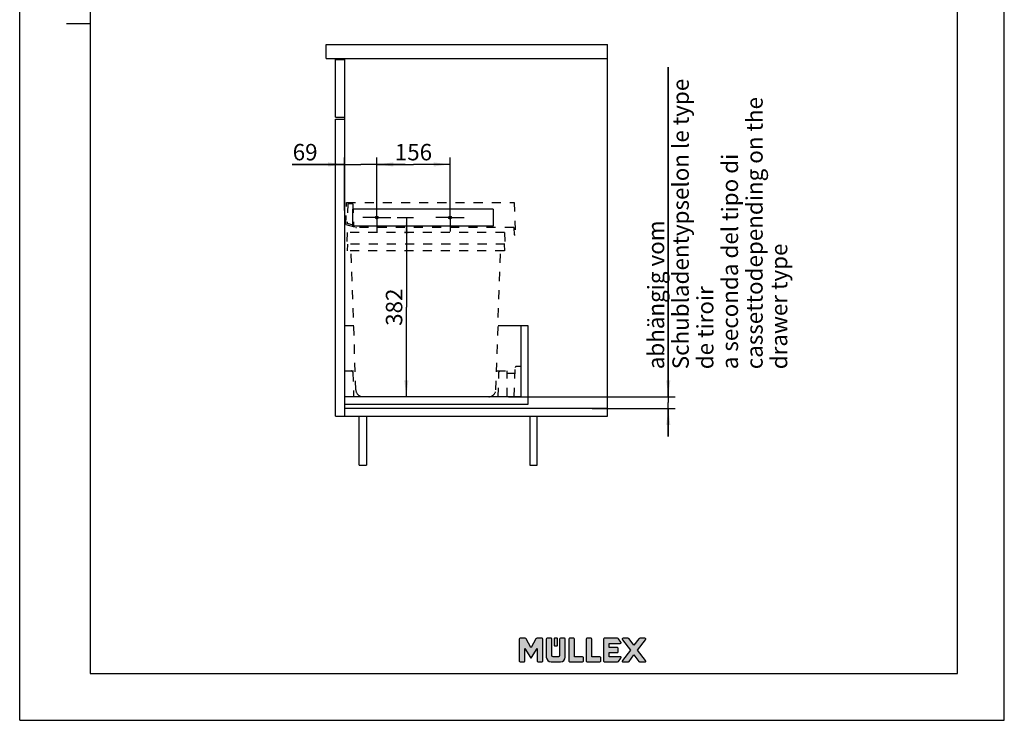
# Model space of a CAD drawing. Units: millimetres. Extents: x 0 to 210, y 0 to 297.
# Drawn here: x 0 to 210, y 0 to 149 of the extents above; entities that cross this region are included whole.
import ezdxf

# ---------------------------------------------------------------- set-up
doc = ezdxf.new("R2010")
doc.units = ezdxf.units.MM
doc.header["$LTSCALE"] = 19.36
doc.linetypes.add('CENTER', pattern=[0.6, 0.375, -0.075, 0.075, -0.075])
doc.linetypes.add('DOT', pattern=[0.2, 0.1, -0.1])
doc.layers.get('0').update_dxf_attribs({"linetype": 'CONTINUOUS'})
for name, color, linetype in [('BEZUGSACHSEN', 7, 'CONTINUOUS'), ('KURVEN', 7, 'CONTINUOUS'), ('ZEICHNUNGSBEMASSUNGEN', 7, 'CONTINUOUS')]:
    doc.layers.add(name, color=color, linetype=linetype)
doc.styles.get("Standard").update_dxf_attribs({"font": 'arial.ttf'})
doc.dimstyles.new('DIMSTYLE_1', dxfattribs={"dimtxt": 3.5, "dimasz": 3.5, "dimexe": 1.5, "dimexo": 1.5, "dimgap": 0.875, "dimtad": 1, "dimdec": 3, "dimlfac": 10, "dimdsep": 46, "dimtxsty": 'STANDARD', "dimblk": '_FILLED', "dimblk1": '_FILLED', "dimblk2": '_FILLED', "dimcen": 0.09, "dimadec": 3, "dimazin": 2, "dimtp": 0.3, "dimtm": 0.3, "dimtfac": 1, "dimtdec": 3, "dimtofl": 0, "dimtmove": 0, "dimatfit": 3, "dimldrblk": '_FILLED', "dimfxl": 1, "dimtolj": 1, "dimarcsym": 0})
doc.dimstyles.new('DIMSTYLE_2', dxfattribs={"dimtxt": 3.5, "dimasz": 3.5, "dimexe": 1.5, "dimexo": 1.5, "dimgap": 0.875, "dimtad": 1, "dimdec": 3, "dimlfac": 10, "dimdsep": 46, "dimtxsty": 'STANDARD', "dimblk": '_FILLED', "dimblk1": '_FILLED', "dimblk2": '_FILLED', "dimcen": 0.09, "dimadec": 3, "dimazin": 2, "dimtp": 0.5, "dimtm": 0.5, "dimtfac": 1, "dimtdec": 3, "dimtofl": 0, "dimtmove": 0, "dimatfit": 3, "dimldrblk": '_FILLED', "dimfxl": 1, "dimtolj": 1, "dimarcsym": 0})
doc.dimstyles.new('DIMSTYLE_3', dxfattribs={"dimtxt": 3.5, "dimasz": 3.5, "dimexe": 1.5, "dimexo": 1.5, "dimgap": 0.875, "dimtad": 1, "dimdec": 3, "dimlfac": 10, "dimdsep": 46, "dimtxsty": 'STANDARD', "dimblk": '_FILLED', "dimblk1": '_FILLED', "dimblk2": '_FILLED', "dimcen": 0.09, "dimadec": 3, "dimazin": 2, "dimtp": 0.2, "dimtm": 0.2, "dimtfac": 1, "dimtdec": 3, "dimtofl": 0, "dimtmove": 0, "dimatfit": 3, "dimldrblk": '_FILLED', "dimfxl": 1, "dimtolj": 1, "dimarcsym": 0})

# ---------------------------------------------------------------- blocks, each defined once
blk = doc.blocks.new('_FILLED')
at = {"color": 0, "linetype": 'BYBLOCK'}
blk.add_solid([(0, 0), (-1, 0.125), (-1, -0.125)], dxfattribs=at)
blk = doc.blocks.new('*D4')
at = {"layer": 'ZEICHNUNGSBEMASSUNGEN', "color": 2, "linetype": 'CONTINUOUS'}
for p, q in [((138.33, 68.96), (138.33, 139.21)), ((138.33, 139.21), (138.33, 67.71)), ((104.28, 68.96), (137.46, 68.96)), ((137.46, 68.96), (139.83, 68.96)), ((138.33, 60.46), (138.33, 67.71)), ((122.11, 66.46), (137.46, 66.46)), ((137.46, 66.46), (139.83, 66.46)), ((138.33, 66.46), (138.33, 60.46))]:
    blk.add_line(p, q, dxfattribs=at)
at = {"layer": 'ZEICHNUNGSBEMASSUNGEN', "color": 2, "linetype": 'CONTINUOUS', "xscale": 3.5, "yscale": 3.5, "zscale": 3.5}
for p, rotation in [((138.33, 68.96), 270), ((138.33, 66.46), 90)]:
    blk.add_blockref('_FILLED', p, dxfattribs=dict(at, rotation=rotation))
at = {"layer": 'ZEICHNUNGSBEMASSUNGEN', "color": 2, "linetype": 'CONTINUOUS', "insert": (133.96, 74.83), "char_height": 3.5, "width": 64.6524, "attachment_point": 1, "rotation": 90, "line_spacing_factor": 0.9}
blk.add_mtext('abhängig vom Schubladentyp\\Pselon le type de tiroir\\Pa seconda del tipo di cassetto\\Pdepending on the drawer type', dxfattribs=at)
blk = doc.blocks.new('*D5')
at = {"layer": 'ZEICHNUNGSBEMASSUNGEN', "color": 2, "linetype": 'CONTINUOUS'}
for p, q in [((80.52, 107.16), (83.97, 107.16)), ((82.47, 107.16), (82.47, 88.06)), ((82.47, 68.96), (82.47, 88.06))]:
    blk.add_line(p, q, dxfattribs=at)
at = {"layer": 'ZEICHNUNGSBEMASSUNGEN', "color": 2, "linetype": 'CONTINUOUS', "xscale": 3.5, "yscale": 3.5, "zscale": 3.5}
for p, rotation in [((82.47, 107.16), 90), ((82.47, 68.96), 270)]:
    blk.add_blockref('_FILLED', p, dxfattribs=dict(at, rotation=rotation))
at = {"layer": 'ZEICHNUNGSBEMASSUNGEN', "color": 2, "linetype": 'CONTINUOUS', "insert": (78.1, 88.06), "char_height": 3.5, "width": 8.158, "attachment_point": 2, "rotation": 90, "line_spacing_factor": 0.9}
blk.add_mtext('382', dxfattribs=at)
blk = doc.blocks.new('*D6')
at = {"color": 2, "linetype": 'CONTINUOUS'}
for p, q in [((76.18, 108.66), (76.18, 119.99)), ((91.78, 108.66), (91.78, 119.99)), ((76.18, 118.49), (83.98, 118.49)), ((91.78, 118.49), (83.98, 118.49))]:
    blk.add_line(p, q, dxfattribs=at)
at = {"color": 2, "linetype": 'CONTINUOUS', "xscale": 3.5, "yscale": 3.5, "zscale": 3.5, "rotation": 180}
blk.add_blockref('_FILLED', (76.18, 118.49), dxfattribs=at)
at = {"color": 2, "linetype": 'CONTINUOUS', "xscale": 3.5, "yscale": 3.5, "zscale": 3.5}
blk.add_blockref('_FILLED', (91.78, 118.49), dxfattribs=at)
at = {"color": 2, "linetype": 'CONTINUOUS', "insert": (83.98, 122.86), "char_height": 3.5, "width": 8.158, "attachment_point": 2, "line_spacing_factor": 0.9}
blk.add_mtext('156', dxfattribs=at)
blk = doc.blocks.new('*D7')
at = {"color": 2, "linetype": 'CONTINUOUS'}
for p, q in [((69.28, 108.66), (69.28, 119.99)), ((76.18, 108.66), (76.18, 119.99)), ((69.28, 118.49), (58.09, 118.49)), ((58.09, 118.49), (72.73, 118.49)), ((82.18, 118.49), (72.73, 118.49)), ((76.18, 118.49), (82.18, 118.49))]:
    blk.add_line(p, q, dxfattribs=at)
at = {"color": 2, "linetype": 'CONTINUOUS', "xscale": 3.5, "yscale": 3.5, "zscale": 3.5}
blk.add_blockref('_FILLED', (69.28, 118.49), dxfattribs=at)
at = {"color": 2, "linetype": 'CONTINUOUS', "xscale": 3.5, "yscale": 3.5, "zscale": 3.5, "rotation": 180}
blk.add_blockref('_FILLED', (76.18, 118.49), dxfattribs=at)
at = {"color": 2, "linetype": 'CONTINUOUS', "insert": (63.53, 122.86), "char_height": 3.5, "width": 5.4387, "attachment_point": 3, "line_spacing_factor": 0.9}
blk.add_mtext('69', dxfattribs=at)

msp = doc.modelspace()

# ---------------------------------------------------------------- hatches: boundary and pattern name
at = {"linetype": 'CONTINUOUS'}
h = msp.add_hatch(color=2, dxfattribs=at)
edge = h.paths.add_edge_path()
edge.add_spline(control_points=[(123.7603, 12.46108), (123.7603, 12.46108), (120.98051, 12.46108), (120.98051, 12.46108), (120.88877, 12.46108), (120.81411, 12.53574), (120.81411, 12.62748), (120.81411, 12.62748), (120.81411, 17.31177), (120.81411, 17.31177), (120.81411, 17.40354), (120.88877, 17.47819), (120.98051, 17.47819), (120.98051, 17.47819), (121.86305, 17.47819), (121.86305, 17.47819), (121.95484, 17.47819), (122.0295, 17.40354), (122.0295, 17.31177), (122.0295, 17.31177), (122.0295, 13.54059), (122.0295, 13.54059), (122.0295, 13.54059), (123.7603, 13.54059), (123.7603, 13.54059), (123.8521, 13.54059), (123.92675, 13.46593), (123.92675, 13.37414), (123.92675, 13.37414), (123.92675, 12.62748), (123.92675, 12.62748), (123.92675, 12.53574), (123.8521, 12.46108), (123.7603, 12.46108)], knot_values=[0, 0, 0, 0, 1, 1, 1, 2, 2, 2, 3, 3, 3, 4, 4, 4, 5, 5, 5, 6, 6, 6, 7, 7, 7, 8, 8, 8, 9, 9, 9, 10, 10, 10, 11, 11, 11, 11], degree=3, periodic=4)
edge = h.paths.add_edge_path()
edge.add_spline(control_points=[(120.05773, 12.46108), (120.05773, 12.46108), (117.27794, 12.46108), (117.27794, 12.46108), (117.18617, 12.46108), (117.11152, 12.53574), (117.11152, 12.62748), (117.11152, 12.62748), (117.11152, 17.31177), (117.11152, 17.31177), (117.11152, 17.40354), (117.18617, 17.47819), (117.27794, 17.47819), (117.27794, 17.47819), (118.1605, 17.47819), (118.1605, 17.47819), (118.25225, 17.47819), (118.3269, 17.40354), (118.3269, 17.31177), (118.3269, 17.31177), (118.3269, 13.54059), (118.3269, 13.54059), (118.3269, 13.54059), (120.05773, 13.54059), (120.05773, 13.54059), (120.14948, 13.54059), (120.22413, 13.46593), (120.22413, 13.37414), (120.22413, 13.37414), (120.22413, 12.62748), (120.22413, 12.62748), (120.22413, 12.53574), (120.14948, 12.46108), (120.05773, 12.46108)], knot_values=[0, 0, 0, 0, 1, 1, 1, 2, 2, 2, 3, 3, 3, 4, 4, 4, 5, 5, 5, 6, 6, 6, 7, 7, 7, 8, 8, 8, 9, 9, 9, 10, 10, 10, 11, 11, 11, 11], degree=3, periodic=4)
edge = h.paths.add_edge_path()
edge.add_spline(control_points=[(132.2507, 12.46108), (132.21652, 12.46164), (132.12741, 12.46307), (132.05813, 12.55996), (132.05813, 12.55996), (131.01655, 13.94202), (131.01655, 13.94202), (131.01655, 13.94202), (129.97424, 12.55917), (129.97424, 12.55917), (129.90574, 12.46326), (129.81654, 12.46168), (129.78296, 12.46108), (129.78296, 12.46108), (128.70401, 12.46117), (128.70401, 12.46117), (128.58842, 12.46117), (128.54196, 12.50424), (128.52335, 12.54032), (128.50352, 12.57885), (128.49574, 12.64716), (128.57165, 12.75359), (128.57165, 12.75359), (130.24202, 14.96978), (130.24202, 14.96978), (130.24202, 14.96978), (128.5723, 17.18478), (128.5723, 17.18478), (128.49574, 17.29211), (128.50352, 17.3604), (128.52335, 17.39895), (128.54196, 17.43505), (128.58842, 17.4781), (128.70401, 17.4781), (128.70401, 17.4781), (129.78227, 17.47819), (129.78227, 17.47819), (129.81654, 17.47759), (129.90574, 17.47604), (129.97488, 17.37925), (129.97488, 17.37925), (131.0166, 15.99746), (131.0166, 15.99746), (131.0166, 15.99746), (132.05873, 17.38008), (132.05873, 17.38008), (132.12732, 17.47604), (132.21642, 17.47759), (132.25, 17.47817), (132.25, 17.47817), (133.32895, 17.4781), (133.32895, 17.4781), (133.32904, 17.4781), (133.32914, 17.4781), (133.32923, 17.4781), (133.44409, 17.4781), (133.4904, 17.43499), (133.50906, 17.39879), (133.52902, 17.3601), (133.53694, 17.29172), (133.46131, 17.18564), (133.46131, 17.18564), (131.79113, 14.96975), (131.79113, 14.96975), (131.79113, 14.96975), (133.46067, 12.75447), (133.46067, 12.75447), (133.5369, 12.64758), (133.52902, 12.57922), (133.50911, 12.54055), (133.49044, 12.50434), (133.44404, 12.46117), (133.32895, 12.46117), (133.32895, 12.46117), (132.2507, 12.46108), (132.2507, 12.46108)], knot_values=[0, 0, 0, 0, 1, 1, 1, 2, 2, 2, 3, 3, 3, 4, 4, 4, 5, 5, 5, 6, 6, 6, 7, 7, 7, 8, 8, 8, 9, 9, 9, 10, 10, 10, 11, 11, 11, 12, 12, 12, 13, 13, 13, 14, 14, 14, 15, 15, 15, 16, 16, 16, 17, 17, 17, 18, 18, 18, 19, 19, 19, 20, 20, 20, 21, 21, 21, 22, 22, 22, 23, 23, 23, 24, 24, 24, 25, 25, 25, 25], degree=3, periodic=4)
edge = h.paths.add_edge_path()
edge.add_spline(control_points=[(127.49043, 12.46108), (127.49043, 12.46108), (124.68999, 12.46108), (124.68999, 12.46108), (124.59824, 12.46108), (124.52359, 12.53574), (124.52359, 12.62748), (124.52359, 12.62748), (124.52359, 17.31177), (124.52359, 17.31177), (124.52359, 17.40354), (124.59824, 17.47819), (124.68999, 17.47819), (124.68999, 17.47819), (127.49043, 17.47819), (127.49043, 17.47819), (127.6057, 17.47819), (127.65822, 17.41056), (127.68068, 17.3817), (127.68068, 17.3817), (128.20772, 16.67344), (128.20772, 16.67344), (128.27872, 16.58285), (128.27247, 16.51996), (128.25464, 16.48328), (128.23593, 16.44477), (128.18712, 16.39883), (128.06082, 16.39869), (128.06082, 16.39869), (125.73897, 16.39869), (125.73897, 16.39869), (125.73897, 16.39869), (125.73897, 15.50939), (125.73897, 15.50939), (125.73897, 15.50939), (127.46982, 15.50939), (127.46982, 15.50939), (127.56157, 15.50939), (127.63622, 15.43473), (127.63622, 15.34296), (127.63622, 15.34296), (127.63622, 14.59629), (127.63622, 14.59629), (127.63622, 14.50454), (127.56157, 14.42988), (127.46982, 14.42988), (127.46982, 14.42988), (125.73897, 14.42988), (125.73897, 14.42988), (125.73897, 14.42988), (125.73897, 13.54059), (125.73897, 13.54059), (125.73897, 13.54059), (128.06082, 13.54059), (128.06082, 13.54059), (128.18712, 13.54045), (128.23593, 13.4945), (128.25464, 13.45597), (128.27247, 13.41929), (128.27872, 13.3564), (128.20708, 13.26502), (128.20708, 13.26502), (127.68119, 12.55824), (127.68119, 12.55824), (127.65827, 12.5287), (127.60575, 12.46108), (127.49043, 12.46108)], knot_values=[0, 0, 0, 0, 1, 1, 1, 2, 2, 2, 3, 3, 3, 4, 4, 4, 5, 5, 5, 6, 6, 6, 7, 7, 7, 8, 8, 8, 9, 9, 9, 10, 10, 10, 11, 11, 11, 12, 12, 12, 13, 13, 13, 14, 14, 14, 15, 15, 15, 16, 16, 16, 17, 17, 17, 18, 18, 18, 19, 19, 19, 20, 20, 20, 21, 21, 21, 22, 22, 22, 22], degree=3, periodic=4)
edge = h.paths.add_edge_path()
edge.add_spline(control_points=[(111.41022, 12.46108), (111.41022, 12.46108), (110.52766, 12.46108), (110.52766, 12.46108), (110.43589, 12.46108), (110.36124, 12.53574), (110.36124, 12.62748), (110.36124, 12.62748), (110.36124, 15.30314), (110.36124, 15.30314), (110.36124, 15.30314), (109.17623, 13.35626), (109.17623, 13.35626), (109.17558, 13.35515), (109.16762, 13.34348), (109.16762, 13.34348), (109.1442, 13.31296), (109.10771, 13.29425), (109.06878, 13.29425), (109.03023, 13.29425), (108.99496, 13.3118), (108.97157, 13.34144), (108.97157, 13.34144), (108.95763, 13.36214), (108.95763, 13.36214), (108.95763, 13.36214), (107.77119, 15.3114), (107.77119, 15.3114), (107.77119, 15.3114), (107.77119, 12.62748), (107.77119, 12.62748), (107.77119, 12.53574), (107.69653, 12.46108), (107.60477, 12.46108), (107.60477, 12.46108), (106.72221, 12.46108), (106.72221, 12.46108), (106.63046, 12.46108), (106.5558, 12.53574), (106.5558, 12.62748), (106.5558, 12.62748), (106.5558, 17.31177), (106.5558, 17.31177), (106.5558, 17.40354), (106.63046, 17.47819), (106.72221, 17.47819), (106.72221, 17.47819), (107.8345, 17.47819), (107.8345, 17.47819), (107.87174, 17.47757), (107.95735, 17.47613), (108.02654, 17.38393), (108.02654, 17.38393), (108.02985, 17.37872), (108.02985, 17.37872), (108.02985, 17.37872), (109.03266, 15.50064), (109.03266, 15.50064), (109.04686, 15.47797), (109.08979, 15.476), (109.10634, 15.50302), (109.10634, 15.50302), (110.11092, 17.38393), (110.11092, 17.38393), (110.18011, 17.47613), (110.26572, 17.47757), (110.30228, 17.47817), (110.30228, 17.47817), (111.41022, 17.47819), (111.41022, 17.47819), (111.50197, 17.47819), (111.57662, 17.40354), (111.57662, 17.31177), (111.57662, 17.31177), (111.57662, 12.62748), (111.57662, 12.62748), (111.57662, 12.53574), (111.50197, 12.46108), (111.41022, 12.46108)], knot_values=[0, 0, 0, 0, 1, 1, 1, 2, 2, 2, 3, 3, 3, 4, 4, 4, 5, 5, 5, 6, 6, 6, 7, 7, 7, 8, 8, 8, 9, 9, 9, 10, 10, 10, 11, 11, 11, 12, 12, 12, 13, 13, 13, 14, 14, 14, 15, 15, 15, 16, 16, 16, 17, 17, 17, 18, 18, 18, 19, 19, 19, 20, 20, 20, 21, 21, 21, 22, 22, 22, 23, 23, 23, 24, 24, 24, 25, 25, 25, 26, 26, 26, 26], degree=3, periodic=4)
edge = h.paths.add_edge_path()
edge.add_spline(control_points=[(115.34931, 12.46108), (115.34931, 12.46108), (113.33883, 12.46108), (113.33883, 12.46108), (112.77613, 12.46108), (112.31832, 12.91888), (112.31832, 13.48158), (112.31832, 13.48158), (112.31832, 17.31251), (112.31832, 17.31251), (112.31832, 17.40386), (112.39266, 17.47819), (112.48401, 17.47819), (112.48401, 17.47819), (113.36147, 17.47819), (113.36147, 17.47819), (113.45285, 17.47819), (113.52718, 17.40386), (113.52718, 17.31251), (113.52718, 17.31251), (113.52739, 13.78539), (113.52739, 13.78539), (113.52739, 13.6472), (113.63981, 13.5348), (113.77801, 13.5348), (113.77801, 13.5348), (114.91013, 13.5348), (114.91013, 13.5348), (115.04833, 13.5348), (115.16075, 13.6472), (115.16075, 13.78539), (115.16075, 13.78539), (115.16096, 17.31251), (115.16096, 17.31251), (115.16096, 17.40386), (115.23529, 17.47819), (115.32667, 17.47819), (115.32667, 17.47819), (116.20413, 17.47819), (116.20413, 17.47819), (116.29549, 17.47819), (116.36982, 17.40386), (116.36982, 17.31251), (116.36982, 17.31251), (116.36982, 13.48158), (116.36982, 13.48158), (116.36982, 12.91888), (115.91201, 12.46108), (115.34931, 12.46108)], knot_values=[0, 0, 0, 0, 1, 1, 1, 2, 2, 2, 3, 3, 3, 4, 4, 4, 5, 5, 5, 6, 6, 6, 7, 7, 7, 8, 8, 8, 9, 9, 9, 10, 10, 10, 11, 11, 11, 12, 12, 12, 13, 13, 13, 14, 14, 14, 15, 15, 15, 16, 16, 16, 16], degree=3, periodic=4)
edge = h.paths.add_edge_path()
edge.add_spline(control_points=[(114.60565, 15.89233), (114.60565, 15.89233), (114.0825, 15.89233), (114.0825, 15.89233), (114.02319, 15.89233), (113.97493, 15.94058), (113.97493, 15.99989), (113.97493, 15.99989), (113.97493, 17.37063), (113.97493, 17.37063), (113.97493, 17.42994), (114.02319, 17.47819), (114.0825, 17.47819), (114.0825, 17.47819), (114.60565, 17.47819), (114.60565, 17.47819), (114.66495, 17.47819), (114.71321, 17.42994), (114.71321, 17.37063), (114.71321, 17.37063), (114.71321, 15.99989), (114.71321, 15.99989), (114.71321, 15.94058), (114.66495, 15.89233), (114.60565, 15.89233)], knot_values=[0, 0, 0, 0, 1, 1, 1, 2, 2, 2, 3, 3, 3, 4, 4, 4, 5, 5, 5, 6, 6, 6, 7, 7, 7, 8, 8, 8, 8], degree=3, periodic=4)

# ---------------------------------------------------------------- linework, layer by layer
at = {"color": 2, "linetype": 'CONTINUOUS'}
for p, q in [((0, 0), (0, 297)), ((210, 0), (210, 297)), ((10, 148.5), (15, 148.5)), ((0, 0), (210, 0))]:
    msp.add_line(p, q, dxfattribs=at)
at = {"color": 7, "linetype": 'CONTINUOUS'}
for p, q in [((15, 287), (15, 10)), ((200, 10), (200, 287)), ((15, 10), (200, 10))]:
    msp.add_line(p, q, dxfattribs=at)
at = {"color": 7, "linetype": 'CONTINUOUS', "true_color": 0x333333}
for points, knots in [([(111.41022, 12.46108), (111.41022, 12.46108), (110.52766, 12.46108), (110.52766, 12.46108), (110.43589, 12.46108), (110.36124, 12.53574), (110.36124, 12.62748), (110.36124, 12.62748), (110.36124, 15.30314), (110.36124, 15.30314), (110.36124, 15.30314), (109.17623, 13.35626), (109.17623, 13.35626), (109.17558, 13.35515), (109.16762, 13.34348), (109.16762, 13.34348), (109.1442, 13.31296), (109.10771, 13.29425), (109.06878, 13.29425), (109.03023, 13.29425), (108.99496, 13.3118), (108.97157, 13.34144), (108.97157, 13.34144), (108.95763, 13.36214), (108.95763, 13.36214), (108.95763, 13.36214), (107.77119, 15.3114), (107.77119, 15.3114), (107.77119, 15.3114), (107.77119, 12.62748), (107.77119, 12.62748), (107.77119, 12.53574), (107.69653, 12.46108), (107.60477, 12.46108), (107.60477, 12.46108), (106.72221, 12.46108), (106.72221, 12.46108), (106.63046, 12.46108), (106.5558, 12.53574), (106.5558, 12.62748), (106.5558, 12.62748), (106.5558, 17.31177), (106.5558, 17.31177), (106.5558, 17.40354), (106.63046, 17.47819), (106.72221, 17.47819), (106.72221, 17.47819), (107.8345, 17.47819), (107.8345, 17.47819), (107.87174, 17.47757), (107.95735, 17.47613), (108.02654, 17.38393), (108.02654, 17.38393), (108.02985, 17.37872), (108.02985, 17.37872), (108.02985, 17.37872), (109.03266, 15.50064), (109.03266, 15.50064), (109.04686, 15.47797), (109.08979, 15.476), (109.10634, 15.50302), (109.10634, 15.50302), (110.11092, 17.38393), (110.11092, 17.38393), (110.18011, 17.47613), (110.26572, 17.47757), (110.30228, 17.47817), (110.30228, 17.47817), (111.41022, 17.47819), (111.41022, 17.47819), (111.50197, 17.47819), (111.57662, 17.40354), (111.57662, 17.31177), (111.57662, 17.31177), (111.57662, 12.62748), (111.57662, 12.62748), (111.57662, 12.53574), (111.50197, 12.46108), (111.41022, 12.46108)], [0, 0, 0, 0, 1, 1, 1, 2, 2, 2, 3, 3, 3, 4, 4, 4, 5, 5, 5, 6, 6, 6, 7, 7, 7, 8, 8, 8, 9, 9, 9, 10, 10, 10, 11, 11, 11, 12, 12, 12, 13, 13, 13, 14, 14, 14, 15, 15, 15, 16, 16, 16, 17, 17, 17, 18, 18, 18, 19, 19, 19, 20, 20, 20, 21, 21, 21, 22, 22, 22, 23, 23, 23, 24, 24, 24, 25, 25, 25, 26, 26, 26, 26]), ([(115.34931, 12.46108), (115.34931, 12.46108), (113.33883, 12.46108), (113.33883, 12.46108), (112.77613, 12.46108), (112.31832, 12.91888), (112.31832, 13.48158), (112.31832, 13.48158), (112.31832, 17.31251), (112.31832, 17.31251), (112.31832, 17.40386), (112.39266, 17.47819), (112.48401, 17.47819), (112.48401, 17.47819), (113.36147, 17.47819), (113.36147, 17.47819), (113.45285, 17.47819), (113.52718, 17.40386), (113.52718, 17.31251), (113.52718, 17.31251), (113.52739, 13.78539), (113.52739, 13.78539), (113.52739, 13.6472), (113.63981, 13.5348), (113.77801, 13.5348), (113.77801, 13.5348), (114.91013, 13.5348), (114.91013, 13.5348), (115.04833, 13.5348), (115.16075, 13.6472), (115.16075, 13.78539), (115.16075, 13.78539), (115.16096, 17.31251), (115.16096, 17.31251), (115.16096, 17.40386), (115.23529, 17.47819), (115.32667, 17.47819), (115.32667, 17.47819), (116.20413, 17.47819), (116.20413, 17.47819), (116.29549, 17.47819), (116.36982, 17.40386), (116.36982, 17.31251), (116.36982, 17.31251), (116.36982, 13.48158), (116.36982, 13.48158), (116.36982, 12.91888), (115.91201, 12.46108), (115.34931, 12.46108)], [0, 0, 0, 0, 1, 1, 1, 2, 2, 2, 3, 3, 3, 4, 4, 4, 5, 5, 5, 6, 6, 6, 7, 7, 7, 8, 8, 8, 9, 9, 9, 10, 10, 10, 11, 11, 11, 12, 12, 12, 13, 13, 13, 14, 14, 14, 15, 15, 15, 16, 16, 16, 16]), ([(114.60565, 15.89233), (114.60565, 15.89233), (114.0825, 15.89233), (114.0825, 15.89233), (114.02319, 15.89233), (113.97493, 15.94058), (113.97493, 15.99989), (113.97493, 15.99989), (113.97493, 17.37063), (113.97493, 17.37063), (113.97493, 17.42994), (114.02319, 17.47819), (114.0825, 17.47819), (114.0825, 17.47819), (114.60565, 17.47819), (114.60565, 17.47819), (114.66495, 17.47819), (114.71321, 17.42994), (114.71321, 17.37063), (114.71321, 17.37063), (114.71321, 15.99989), (114.71321, 15.99989), (114.71321, 15.94058), (114.66495, 15.89233), (114.60565, 15.89233)], [0, 0, 0, 0, 1, 1, 1, 2, 2, 2, 3, 3, 3, 4, 4, 4, 5, 5, 5, 6, 6, 6, 7, 7, 7, 8, 8, 8, 8]), ([(120.05773, 12.46108), (120.05773, 12.46108), (117.27794, 12.46108), (117.27794, 12.46108), (117.18617, 12.46108), (117.11152, 12.53574), (117.11152, 12.62748), (117.11152, 12.62748), (117.11152, 17.31177), (117.11152, 17.31177), (117.11152, 17.40354), (117.18617, 17.47819), (117.27794, 17.47819), (117.27794, 17.47819), (118.1605, 17.47819), (118.1605, 17.47819), (118.25225, 17.47819), (118.3269, 17.40354), (118.3269, 17.31177), (118.3269, 17.31177), (118.3269, 13.54059), (118.3269, 13.54059), (118.3269, 13.54059), (120.05773, 13.54059), (120.05773, 13.54059), (120.14948, 13.54059), (120.22413, 13.46593), (120.22413, 13.37414), (120.22413, 13.37414), (120.22413, 12.62748), (120.22413, 12.62748), (120.22413, 12.53574), (120.14948, 12.46108), (120.05773, 12.46108)], [0, 0, 0, 0, 1, 1, 1, 2, 2, 2, 3, 3, 3, 4, 4, 4, 5, 5, 5, 6, 6, 6, 7, 7, 7, 8, 8, 8, 9, 9, 9, 10, 10, 10, 11, 11, 11, 11]), ([(123.7603, 12.46108), (123.7603, 12.46108), (120.98051, 12.46108), (120.98051, 12.46108), (120.88877, 12.46108), (120.81411, 12.53574), (120.81411, 12.62748), (120.81411, 12.62748), (120.81411, 17.31177), (120.81411, 17.31177), (120.81411, 17.40354), (120.88877, 17.47819), (120.98051, 17.47819), (120.98051, 17.47819), (121.86305, 17.47819), (121.86305, 17.47819), (121.95484, 17.47819), (122.0295, 17.40354), (122.0295, 17.31177), (122.0295, 17.31177), (122.0295, 13.54059), (122.0295, 13.54059), (122.0295, 13.54059), (123.7603, 13.54059), (123.7603, 13.54059), (123.8521, 13.54059), (123.92675, 13.46593), (123.92675, 13.37414), (123.92675, 13.37414), (123.92675, 12.62748), (123.92675, 12.62748), (123.92675, 12.53574), (123.8521, 12.46108), (123.7603, 12.46108)], [0, 0, 0, 0, 1, 1, 1, 2, 2, 2, 3, 3, 3, 4, 4, 4, 5, 5, 5, 6, 6, 6, 7, 7, 7, 8, 8, 8, 9, 9, 9, 10, 10, 10, 11, 11, 11, 11]), ([(127.49043, 12.46108), (127.49043, 12.46108), (124.68999, 12.46108), (124.68999, 12.46108), (124.59824, 12.46108), (124.52359, 12.53574), (124.52359, 12.62748), (124.52359, 12.62748), (124.52359, 17.31177), (124.52359, 17.31177), (124.52359, 17.40354), (124.59824, 17.47819), (124.68999, 17.47819), (124.68999, 17.47819), (127.49043, 17.47819), (127.49043, 17.47819), (127.6057, 17.47819), (127.65822, 17.41056), (127.68068, 17.3817), (127.68068, 17.3817), (128.20772, 16.67344), (128.20772, 16.67344), (128.27872, 16.58285), (128.27247, 16.51996), (128.25464, 16.48328), (128.23593, 16.44477), (128.18712, 16.39883), (128.06082, 16.39869), (128.06082, 16.39869), (125.73897, 16.39869), (125.73897, 16.39869), (125.73897, 16.39869), (125.73897, 15.50939), (125.73897, 15.50939), (125.73897, 15.50939), (127.46982, 15.50939), (127.46982, 15.50939), (127.56157, 15.50939), (127.63622, 15.43473), (127.63622, 15.34296), (127.63622, 15.34296), (127.63622, 14.59629), (127.63622, 14.59629), (127.63622, 14.50454), (127.56157, 14.42988), (127.46982, 14.42988), (127.46982, 14.42988), (125.73897, 14.42988), (125.73897, 14.42988), (125.73897, 14.42988), (125.73897, 13.54059), (125.73897, 13.54059), (125.73897, 13.54059), (128.06082, 13.54059), (128.06082, 13.54059), (128.18712, 13.54045), (128.23593, 13.4945), (128.25464, 13.45597), (128.27247, 13.41929), (128.27872, 13.3564), (128.20708, 13.26502), (128.20708, 13.26502), (127.68119, 12.55824), (127.68119, 12.55824), (127.65827, 12.5287), (127.60575, 12.46108), (127.49043, 12.46108)], [0, 0, 0, 0, 1, 1, 1, 2, 2, 2, 3, 3, 3, 4, 4, 4, 5, 5, 5, 6, 6, 6, 7, 7, 7, 8, 8, 8, 9, 9, 9, 10, 10, 10, 11, 11, 11, 12, 12, 12, 13, 13, 13, 14, 14, 14, 15, 15, 15, 16, 16, 16, 17, 17, 17, 18, 18, 18, 19, 19, 19, 20, 20, 20, 21, 21, 21, 22, 22, 22, 22]), ([(132.2507, 12.46108), (132.21652, 12.46164), (132.12741, 12.46307), (132.05813, 12.55996), (132.05813, 12.55996), (131.01655, 13.94202), (131.01655, 13.94202), (131.01655, 13.94202), (129.97424, 12.55917), (129.97424, 12.55917), (129.90574, 12.46326), (129.81654, 12.46168), (129.78296, 12.46108), (129.78296, 12.46108), (128.70401, 12.46117), (128.70401, 12.46117), (128.58842, 12.46117), (128.54196, 12.50424), (128.52335, 12.54032), (128.50352, 12.57885), (128.49574, 12.64716), (128.57165, 12.75359), (128.57165, 12.75359), (130.24202, 14.96978), (130.24202, 14.96978), (130.24202, 14.96978), (128.5723, 17.18478), (128.5723, 17.18478), (128.49574, 17.29211), (128.50352, 17.3604), (128.52335, 17.39895), (128.54196, 17.43505), (128.58842, 17.4781), (128.70401, 17.4781), (128.70401, 17.4781), (129.78227, 17.47819), (129.78227, 17.47819), (129.81654, 17.47759), (129.90574, 17.47604), (129.97488, 17.37925), (129.97488, 17.37925), (131.0166, 15.99746), (131.0166, 15.99746), (131.0166, 15.99746), (132.05873, 17.38008), (132.05873, 17.38008), (132.12732, 17.47604), (132.21642, 17.47759), (132.25, 17.47817), (132.25, 17.47817), (133.32895, 17.4781), (133.32895, 17.4781), (133.32904, 17.4781), (133.32914, 17.4781), (133.32923, 17.4781), (133.44409, 17.4781), (133.4904, 17.43499), (133.50906, 17.39879), (133.52902, 17.3601), (133.53694, 17.29172), (133.46131, 17.18564), (133.46131, 17.18564), (131.79113, 14.96975), (131.79113, 14.96975), (131.79113, 14.96975), (133.46067, 12.75447), (133.46067, 12.75447), (133.5369, 12.64758), (133.52902, 12.57922), (133.50911, 12.54055), (133.49044, 12.50434), (133.44404, 12.46117), (133.32895, 12.46117), (133.32895, 12.46117), (132.2507, 12.46108), (132.2507, 12.46108)], [0, 0, 0, 0, 1, 1, 1, 2, 2, 2, 3, 3, 3, 4, 4, 4, 5, 5, 5, 6, 6, 6, 7, 7, 7, 8, 8, 8, 9, 9, 9, 10, 10, 10, 11, 11, 11, 12, 12, 12, 13, 13, 13, 14, 14, 14, 15, 15, 15, 16, 16, 16, 17, 17, 17, 18, 18, 18, 19, 19, 19, 20, 20, 20, 21, 21, 21, 22, 22, 22, 23, 23, 23, 24, 24, 24, 25, 25, 25, 25])]:
    msp.add_open_spline(points, degree=3, knots=knots, dxfattribs=at)
at = {"layer": 'BEZUGSACHSEN', "color": 7, "linetype": 'CENTER'}
for p, q in [((76.17784, 107.16405), (76.17784, 110.16406)), ((91.77784, 107.16405), (91.77784, 110.16406)), ((76.17784, 107.16405), (73.17783, 107.16405)), ((76.17784, 107.16405), (76.17784, 104.16404)), ((76.17784, 107.16405), (79.17785, 107.16405)), ((91.77784, 107.16405), (88.77783, 107.16405)), ((91.77784, 107.16405), (91.77784, 104.16404)), ((91.77784, 107.16405), (94.77785, 107.16405))]:
    msp.add_line(p, q, dxfattribs=at)
at = {"layer": 'KURVEN', "color": 7, "linetype": 'CONTINUOUS'}
for p, q in [((65.37784, 141.06405), (65.37784, 144.06405)), ((65.37784, 144.06405), (125.37784, 144.06405)), ((125.37784, 64.86405), (125.37784, 144.06405)), ((65.37784, 141.06405), (125.37784, 141.06405)), ((67.37784, 128.56405), (67.37784, 140.86405)), ((67.37784, 140.86405), (69.27784, 140.86405)), ((69.27784, 141.06405), (69.27784, 64.86405)), ((67.37784, 128.56405), (69.27784, 128.56405)), ((67.37784, 64.86405), (67.37784, 128.16405)), ((67.37784, 128.16405), (69.27784, 128.16405)), ((70.97784, 108.96405), (70.97784, 105.36405)), ((100.97784, 108.96405), (70.97784, 108.96405)), ((100.97784, 108.96405), (100.97784, 105.36405)), ((100.97784, 105.36405), (70.97784, 105.36405)), ((71.23657, 84.06405), (69.27784, 84.06405)), ((108.47784, 84.06405), (102.01911, 84.06405)), ((106.87784, 84.06405), (106.87784, 68.96405)), ((108.47784, 67.36405), (108.47784, 84.06405)), ((106.87784, 68.96405), (69.27784, 68.96405)), ((69.27784, 67.36405), (108.47784, 67.36405)), ((125.37784, 66.46405), (69.27784, 66.46405)), ((67.37784, 64.86405), (125.37784, 64.86405)), ((72.37784, 54.36405), (72.37784, 64.86405)), ((73.97784, 64.86405), (73.97784, 54.36405)), ((108.77784, 64.86405), (108.77784, 54.36405)), ((110.37784, 54.36405), (110.37784, 64.86405)), ((72.37784, 54.36405), (73.97784, 54.36405)), ((108.77784, 54.36405), (110.37784, 54.36405))]:
    msp.add_line(p, q, dxfattribs=at)
at = {"layer": 'KURVEN', "color": 8, "linetype": 'DOT'}
for p, q in [((69.54847, 105.65485), (69.71292, 110.36405)), ((69.71292, 110.36405), (105.44276, 110.36405)), ((70.00309, 110.11405), (69.8553, 105.88205)), ((71.0514, 110.11405), (70.00309, 110.11405)), ((71.0514, 110.11405), (71.21188, 105.51856)), ((105.44276, 110.36405), (105.68197, 103.51405)), ((69.54847, 105.65485), (71.65799, 105.08961)), ((71.21188, 105.51856), (69.8553, 105.88205)), ((105.37784, 105.06405), (71.85211, 105.06405)), ((105.37784, 105.06405), (105.43197, 103.51405)), ((69.86514, 103.96405), (69.77784, 101.46405)), ((103.39054, 103.96405), (69.86514, 103.96405)), ((103.39054, 103.96405), (103.47784, 101.46405)), ((105.43197, 103.51405), (105.68197, 103.51405)), ((103.47784, 101.46405), (69.77784, 101.46405)), ((69.90228, 101.46405), (69.87784, 100.06405)), ((103.3534, 101.46405), (103.37784, 100.06405)), ((103.37784, 100.06405), (69.87784, 100.06405)), ((71.71332, 70.4117), (70.67784, 100.06405)), ((101.54236, 70.4117), (102.57784, 100.06405)), ((69.27784, 74.46405), (71.57181, 74.46405)), ((71.04589, 74.17452), (71.22784, 68.96405)), ((101.68387, 74.46405), (103.97784, 74.46405)), ((102.02784, 68.96405), (102.20979, 74.17452)), ((103.97784, 68.96405), (103.97784, 74.46405)), ((103.97784, 74.01405), (105.65419, 74.01405)), ((105.47784, 68.96405), (105.69471, 75.17452)), ((105.99453, 75.46405), (106.88848, 75.46405)), ((106.88848, 75.46405), (106.88848, 68.96405)), ((106.88848, 68.96405), (106.87784, 68.96405))]:
    msp.add_line(p, q, dxfattribs=at)
at = {"layer": 'KURVEN', "color": 7, "linetype": 'CONTINUOUS'}
for centre in [(76.17784, 107.16405), (91.77784, 107.16405)]:
    msp.add_circle(centre, 0.31, dxfattribs=at)
at = {"layer": 'KURVEN', "color": 8, "linetype": 'DOT'}
for centre, radius, start, end in [((71.85211, 105.81405), 0.75, 255, 270), ((70.74607, 74.16405), 0.3, 2, 90), ((102.50961, 74.16405), 0.3, 90, 178), ((105.99453, 75.16405), 0.3, 90, 178), ((73.21241, 70.46405), 1.5, 182, 270), ((100.04327, 70.46405), 1.5, 270, 358)]:
    msp.add_arc(centre, radius, start, end, dxfattribs=at)

# ---------------------------------------------------------------- dimensions: what is measured, and where the dimension line sits
at = {"color": 2, "linetype": 'CONTINUOUS'}
dim = msp.add_linear_dim(base=(76.17784, 118.48643), p1=(69.27784, 107.16405), p2=(76.17784, 107.16405), dimstyle='DIMSTYLE_1', dxfattribs=at)
dim.commit()
dim.dimension.update_dxf_attribs({"geometry": '*D7', "text_midpoint": (60.78969, 118.48643), "dimtype": 160})
dim = msp.add_linear_dim(base=(76.17784, 118.48643), p1=(91.77784, 107.16405), p2=(76.17784, 107.16405), angle=180, dimstyle='DIMSTYLE_2', dxfattribs=at)
dim.commit()
dim.dimension.update_dxf_attribs({"geometry": '*D6', "text_midpoint": (84.12821, 118.48643), "dimtype": 160})
at = {"layer": 'ZEICHNUNGSBEMASSUNGEN', "color": 2, "linetype": 'CONTINUOUS'}
dim = msp.add_linear_dim(base=(138.33224, 66.46405), p1=(102.77864, 68.96405), p2=(120.61043, 66.46405), angle=270, text='<>abhängig vom Schubladentyp\\Pselon le type de tiroir\\Pa seconda del tipo di cassetto\\Pdepending on the drawer type', dimstyle='DIMSTYLE_3', dxfattribs=at)
dim.commit()
dim.dimension.update_dxf_attribs({"geometry": '*D4', "text_midpoint": (138.33224, 107.15597), "dimtype": 160})
dim = msp.add_linear_dim(base=(82.47052, 107.16405), p1=(69.27784, 68.96405), p2=(79.01957, 107.16405), angle=90, dimstyle='DIMSTYLE_2', dxfattribs=at)
dim.commit()
dim.dimension.update_dxf_attribs({"geometry": '*D5', "text_midpoint": (82.47052, 88.03877), "dimtype": 160})

doc.saveas('drawing.dxf')
